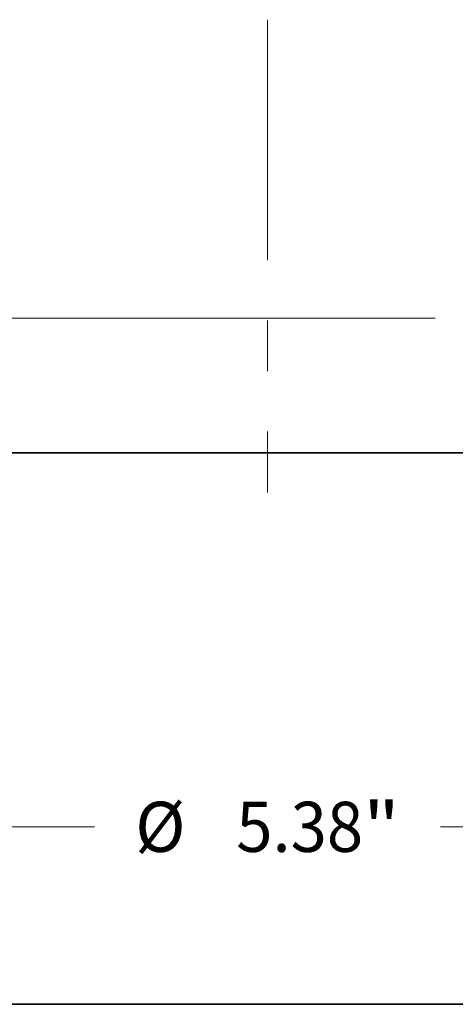
# Model space of a CAD drawing. Extents: x 0 to 10.8, y 0 to 8.2.
# Drawn here: x 2.9 to 3.8, y 0.2 to 2.2 of the extents above; entities that cross this region are included whole.
import ezdxf
from ezdxf.enums import TextEntityAlignment as Align

# ---------------------------------------------------------------- set-up
doc = ezdxf.new("R2010")
doc.units = 0
doc.header["$MEASUREMENT"] = 0
doc.linetypes.add('DASHDOT', pattern=[18.5, 12, -3, 0.5, -3])
doc.layers.get('0').update_dxf_attribs({"lineweight": 13})
doc.layers.add('1', color=7, linetype='Continuous', lineweight=13)
doc.styles.get("Standard").update_dxf_attribs({"font": 'isocp.shx'})

# ---------------------------------------------------------------- blocks, each defined once
blk = doc.blocks.new('BLOCK20')
at = {"color": 7, "lineweight": 13, "ltscale": 0.03937}
for p, q in [((-2.6875, -0.335628), (-2.6875, -2.303502)), ((2.6875, -0.373639), (2.6875, -2.303502)), ((-2.12079, -2.080384), (-0.962729, -2.080384)), ((0.962729, -2.080384), (2.12079, -2.080384))]:
    blk.add_line(p, q, dxfattribs=at)
for points in [[(-2.12079, -1.985933), (-2.6875, -2.080384), (-2.12079, -2.174836)], [(2.12079, -2.174836), (2.6875, -2.080384), (2.12079, -1.985933)]]:
    blk.add_lwpolyline(points, close=True, dxfattribs=at)
for points in [[(-2.12079, -1.985933), (-2.6875, -2.080384), (-2.12079, -1.985933), (-2.12079, -2.174836)], [(2.12079, -2.174836), (2.6875, -2.080384), (2.12079, -2.174836), (2.12079, -1.985933)]]:
    blk.add_solid(points, dxfattribs=at)
for s, p, p2 in [('%%c', (-0.736041, -2.219833), (-0.457145, -2.219833)), ('5.38', (-0.173786, -2.219833), (0.531517, -2.219833)), ('"', (0.531517, -2.219833), (0.736042, -2.219833))]:
    blk.add_text(s, height=0.278897, dxfattribs=at).set_placement(p, p2, align=Align.FIT)
blk = doc.blocks.new('BLOCK23')
at = {"color": 7, "lineweight": 13, "ltscale": 0.03937}
blk.add_line((0.932625, 0.75), (-7.748777, 0.75), dxfattribs=at)

msp = doc.modelspace()

# ---------------------------------------------------------------- linework, layer by layer
at = {"color": 7, "linetype": 'DASHDOT', "lineweight": 13, "ltscale": 0.03937}
msp.add_line((3.3989, 2.1836), (3.3989, 1.2553), dxfattribs=at)
at = {"color": 7, "lineweight": 35, "ltscale": 0.001566}
msp.add_line((2.8872, 1.3327), (2.9498, 1.3327), dxfattribs=at)
at = {"color": 7, "lineweight": 35, "ltscale": 0.03937}
msp.add_line((2.9498, 1.3327), (3.9106, 1.3327), dxfattribs=at)
at = {"layer": '1', "color": 7, "lineweight": 35, "ltscale": 0.03937}
msp.add_line((0.25, 0.25), (10.75, 0.25), dxfattribs=at)

# ---------------------------------------------------------------- block references
at = {"lineweight": 0, "xscale": 0.352909, "yscale": 0.352909, "zscale": 0.352909}
for name in ['BLOCK23', 'BLOCK20']:
    msp.add_blockref(name, (3.3989, 1.3327), dxfattribs=at)

doc.saveas('drawing.dxf')
